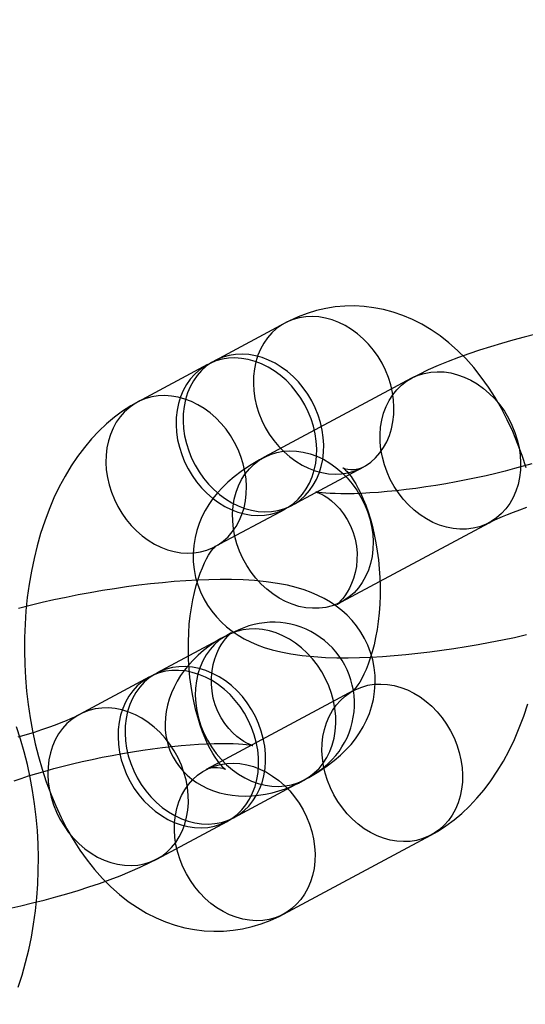
# Model space of a CAD drawing. Units: millimetres. Extents: x 240 to 50386, y -13321 to 45164.
# Drawn here: x 14523 to 14541, y 18266 to 18302 of the extents above; entities that cross this region are included whole.
import ezdxf

# ---------------------------------------------------------------- set-up
doc = ezdxf.new("R2010")
doc.units = ezdxf.units.MM
doc.layers.add('KÓTY', color=7, linetype='Continuous')

# ---------------------------------------------------------------- blocks, each defined once
blk = doc.blocks.new('A$C8630bfcd')
at = {"color": 3, "linetype": 'Continuous'}
for p, q in [((5735.231, 3216.697), (5735.168, 3216.663)), ((5735.555, 3216.848), (5735.296, 3216.732)), ((5738.131, 3211.444), (5738.371, 3211.596)), ((5738.003, 3211.375), (5738.066, 3211.409))]:
    blk.add_line(p, q, dxfattribs=at)
blk.add_circle((5707.355, 3231.541), 150, dxfattribs=at)
blk.add_arc((5736.986, 3214.234), 2.98, 297.7028, 118.6944, dxfattribs=at)
blk.add_ellipse((5736.585, 3214.019), major_axis=(-3.255, -1.745), ratio=0.812296, start_param=4.595972, end_param=7.970399, dxfattribs=at)

msp = doc.modelspace()

# ---------------------------------------------------------------- linework, layer by layer
at = {"color": 7, "linetype": 'Continuous'}
for p, q in [((14532.256, 18291.277), (14529.686, 18289.899)), ((14529.429, 18289.761), (14526.859, 18288.383)), ((14536.892, 18289.258), (14531.495, 18286.365)), ((14532.521, 18284.611), (14535.092, 18285.989)), ((14529.694, 18283.095), (14532.264, 18284.473)), ((14534.33, 18281.077), (14539.727, 18283.971)), ((14530.131, 18279.847), (14527.561, 18278.469)), ((14527.304, 18278.331), (14524.734, 18276.953)), ((14534.766, 18277.829), (14529.369, 18274.935)), ((14530.396, 18273.181), (14532.966, 18274.559)), ((14527.569, 18271.665), (14530.139, 18273.043)), ((14532.204, 18269.647), (14537.602, 18272.541))]:
    msp.add_line(p, q, dxfattribs=at)
at = {"color": 7, "linetype": 'Continuous', "flags": 128}
for points in [[(14541.087, 18285.974), (14540.938, 18286.429), (14540.773, 18286.875), (14540.592, 18287.311), (14540.395, 18287.736), (14540.181, 18288.149), (14539.952, 18288.549), (14539.706, 18288.933), (14539.444, 18289.301), (14539.167, 18289.648), (14538.877, 18289.975), (14538.574, 18290.278), (14538.26, 18290.557), (14537.936, 18290.809), (14537.604, 18291.036), (14537.266, 18291.236), (14536.922, 18291.41), (14536.573, 18291.557), (14536.222, 18291.677), (14535.867, 18291.772), (14535.512, 18291.841), (14535.156, 18291.885), (14534.801, 18291.903), (14534.448, 18291.897), (14534.098, 18291.866), (14533.751, 18291.812), (14533.409, 18291.733), (14533.073, 18291.632), (14532.742, 18291.507), (14532.419, 18291.36), (14532.256, 18291.277)], [(14531.157, 18288.523), (14531.22, 18288.25), (14531.305, 18287.98), (14531.411, 18287.716), (14531.538, 18287.46), (14531.684, 18287.215), (14531.848, 18286.983), (14532.028, 18286.765), (14532.224, 18286.565), (14532.433, 18286.383), (14532.652, 18286.222), (14532.882, 18286.082), (14533.118, 18285.966), (14533.359, 18285.874), (14533.603, 18285.806), (14533.848, 18285.765), (14534.091, 18285.749), (14534.331, 18285.759), (14534.564, 18285.796), (14534.79, 18285.858), (14535.005, 18285.945), (14535.209, 18286.057), (14535.398, 18286.192), (14535.572, 18286.349), (14535.728, 18286.526), (14535.866, 18286.723), (14535.985, 18286.937), (14536.082, 18287.167), (14536.157, 18287.409), (14536.21, 18287.663), (14536.24, 18287.926), (14536.247, 18288.195), (14536.23, 18288.468), (14536.19, 18288.742), (14536.128, 18289.015), (14536.043, 18289.285), (14535.937, 18289.549), (14535.81, 18289.805), (14535.664, 18290.05), (14535.5, 18290.283), (14535.32, 18290.5), (14535.124, 18290.7), (14534.915, 18290.882), (14534.696, 18291.044), (14534.466, 18291.183), (14534.23, 18291.299), (14533.989, 18291.392), (14533.745, 18291.459), (14533.5, 18291.501), (14533.256, 18291.516), (14533.017, 18291.506), (14532.783, 18291.47), (14532.558, 18291.407), (14532.343, 18291.32), (14532.139, 18291.209), (14531.95, 18291.074), (14531.776, 18290.917), (14531.62, 18290.739), (14531.482, 18290.542), (14531.363, 18290.328), (14531.266, 18290.099), (14531.191, 18289.856), (14531.138, 18289.602), (14531.108, 18289.34), (14531.101, 18289.071), (14531.118, 18288.798), (14531.157, 18288.523)], [(14541.441, 18290.868), (14541.015, 18290.76), (14540.594, 18290.647), (14540.181, 18290.53), (14539.775, 18290.408), (14539.376, 18290.282), (14538.986, 18290.15), (14538.605, 18290.013), (14538.231, 18289.87), (14537.864, 18289.72), (14537.503, 18289.561), (14537.145, 18289.389), (14536.892, 18289.258)], [(14528.33, 18287.008), (14528.393, 18286.734), (14528.478, 18286.464), (14528.584, 18286.2), (14528.711, 18285.944), (14528.857, 18285.699), (14529.021, 18285.467), (14529.201, 18285.25), (14529.397, 18285.049), (14529.605, 18284.867), (14529.825, 18284.706), (14530.054, 18284.567), (14530.291, 18284.45), (14530.532, 18284.358), (14530.776, 18284.291), (14531.021, 18284.249), (14531.264, 18284.233), (14531.504, 18284.244), (14531.737, 18284.28), (14531.963, 18284.342), (14532.178, 18284.429), (14532.381, 18284.541), (14532.571, 18284.676), (14532.745, 18284.833), (14532.901, 18285.011), (14533.039, 18285.207), (14533.157, 18285.421), (14533.255, 18285.651), (14533.33, 18285.894), (14533.383, 18286.147), (14533.413, 18286.41), (14533.42, 18286.679), (14533.403, 18286.952), (14533.363, 18287.226), (14533.301, 18287.5), (14533.216, 18287.77), (14533.11, 18288.034), (14532.983, 18288.289), (14532.837, 18288.535), (14532.673, 18288.767), (14532.492, 18288.984), (14532.297, 18289.185), (14532.088, 18289.366), (14531.868, 18289.528), (14531.639, 18289.667), (14531.403, 18289.784), (14531.162, 18289.876), (14530.917, 18289.943), (14530.673, 18289.985), (14530.429, 18290.001), (14530.19, 18289.99), (14529.956, 18289.954), (14529.731, 18289.892), (14529.515, 18289.804), (14529.312, 18289.693), (14529.123, 18289.558), (14528.949, 18289.401), (14528.792, 18289.223), (14528.654, 18289.026), (14528.536, 18288.812), (14528.439, 18288.583), (14528.364, 18288.34), (14528.311, 18288.087), (14528.281, 18287.824), (14528.274, 18287.555), (14528.291, 18287.282), (14528.33, 18287.008)], [(14528.587, 18287.145), (14528.65, 18286.872), (14528.735, 18286.602), (14528.841, 18286.338), (14528.968, 18286.082), (14529.114, 18285.837), (14529.278, 18285.605), (14529.458, 18285.387), (14529.654, 18285.187), (14529.862, 18285.005), (14530.082, 18284.844), (14530.311, 18284.704), (14530.548, 18284.588), (14530.789, 18284.496), (14531.033, 18284.428), (14531.278, 18284.387), (14531.521, 18284.371), (14531.761, 18284.381), (14531.994, 18284.418), (14532.22, 18284.48), (14532.435, 18284.567), (14532.638, 18284.679), (14532.828, 18284.814), (14533.002, 18284.971), (14533.158, 18285.148), (14533.296, 18285.345), (14533.414, 18285.559), (14533.512, 18285.789), (14533.587, 18286.031), (14533.64, 18286.285), (14533.67, 18286.548), (14533.677, 18286.817), (14533.66, 18287.09), (14533.62, 18287.364), (14533.558, 18287.637), (14533.473, 18287.907), (14533.367, 18288.171), (14533.24, 18288.427), (14533.094, 18288.672), (14532.93, 18288.905), (14532.749, 18289.122), (14532.554, 18289.322), (14532.345, 18289.504), (14532.125, 18289.666), (14531.896, 18289.805), (14531.66, 18289.921), (14531.419, 18290.014), (14531.174, 18290.081), (14530.93, 18290.123), (14530.686, 18290.138), (14530.447, 18290.128), (14530.213, 18290.092), (14529.988, 18290.029), (14529.773, 18289.942), (14529.569, 18289.831), (14529.38, 18289.696), (14529.206, 18289.539), (14529.049, 18289.361), (14528.911, 18289.164), (14528.793, 18288.95), (14528.696, 18288.721), (14528.621, 18288.478), (14528.568, 18288.224), (14528.538, 18287.962), (14528.531, 18287.693), (14528.548, 18287.42), (14528.587, 18287.145)], [(14540.826, 18286.724), (14540.866, 18286.445), (14540.883, 18286.168), (14540.875, 18285.895), (14540.843, 18285.629), (14540.788, 18285.372), (14540.709, 18285.127), (14540.608, 18284.895), (14540.486, 18284.68), (14540.343, 18284.482), (14540.182, 18284.305), (14540.003, 18284.149), (14539.808, 18284.016), (14539.599, 18283.908), (14539.378, 18283.824), (14539.147, 18283.767), (14538.908, 18283.736), (14538.664, 18283.732), (14538.416, 18283.755), (14538.167, 18283.805), (14537.92, 18283.881), (14537.676, 18283.983), (14537.439, 18284.109), (14537.209, 18284.258), (14536.99, 18284.43), (14536.783, 18284.622), (14536.59, 18284.832), (14536.413, 18285.059), (14536.254, 18285.301), (14536.114, 18285.555), (14535.995, 18285.819), (14535.897, 18286.09), (14535.822, 18286.366), (14535.77, 18286.645), (14535.742, 18286.923), (14535.738, 18287.198), (14535.757, 18287.468), (14535.801, 18287.73), (14535.868, 18287.981), (14535.958, 18288.22), (14536.069, 18288.444), (14536.202, 18288.65), (14536.354, 18288.838), (14536.525, 18289.005), (14536.712, 18289.149), (14536.914, 18289.27), (14537.13, 18289.366), (14537.356, 18289.437), (14537.591, 18289.481), (14537.833, 18289.498), (14538.079, 18289.488), (14538.327, 18289.452), (14538.576, 18289.389), (14538.821, 18289.3), (14539.062, 18289.186), (14539.296, 18289.048), (14539.521, 18288.888), (14539.735, 18288.706), (14539.935, 18288.504), (14540.12, 18288.285), (14540.288, 18288.05), (14540.437, 18287.802), (14540.567, 18287.543), (14540.676, 18287.275), (14540.762, 18287.001), (14540.826, 18286.724)], [(14526.859, 18288.383), (14526.62, 18288.247), (14526.313, 18288.049), (14526.015, 18287.829), (14525.726, 18287.588), (14525.446, 18287.324), (14525.176, 18287.038), (14524.916, 18286.729), (14524.668, 18286.399), (14524.431, 18286.048), (14524.208, 18285.677), (14523.999, 18285.288), (14523.805, 18284.882), (14523.626, 18284.461), (14523.464, 18284.027), (14523.317, 18283.582), (14523.187, 18283.127), (14523.074, 18282.664), (14522.976, 18282.193), (14522.895, 18281.717), (14522.829, 18281.236), (14522.779, 18280.751), (14522.744, 18280.262), (14522.725, 18279.772), (14522.721, 18279.28), (14522.733, 18278.788), (14522.76, 18278.297), (14522.802, 18277.807), (14522.859, 18277.32), (14522.932, 18276.835), (14523.019, 18276.355), (14523.122, 18275.88), (14523.24, 18275.411), (14523.374, 18274.949), (14523.523, 18274.495), (14523.688, 18274.049), (14523.869, 18273.613), (14524.066, 18273.188), (14524.279, 18272.774), (14524.509, 18272.375), (14524.755, 18271.99), (14525.017, 18271.623), (14525.293, 18271.275), (14525.584, 18270.949), (14525.887, 18270.646), (14526.201, 18270.367), (14526.525, 18270.114), (14526.857, 18269.887), (14527.195, 18269.687), (14527.539, 18269.514), (14527.887, 18269.367), (14528.239, 18269.246), (14528.593, 18269.151), (14528.949, 18269.082), (14529.304, 18269.039), (14529.659, 18269.02), (14530.013, 18269.027), (14530.363, 18269.057), (14530.71, 18269.112), (14531.052, 18269.19), (14531.388, 18269.292), (14531.718, 18269.416), (14532.042, 18269.563), (14532.204, 18269.647)], [(14525.76, 18285.63), (14525.823, 18285.356), (14525.907, 18285.086), (14526.014, 18284.822), (14526.14, 18284.566), (14526.286, 18284.321), (14526.451, 18284.089), (14526.631, 18283.872), (14526.827, 18283.671), (14527.035, 18283.489), (14527.255, 18283.328), (14527.484, 18283.189), (14527.721, 18283.072), (14527.962, 18282.98), (14528.206, 18282.913), (14528.451, 18282.871), (14528.694, 18282.855), (14528.934, 18282.866), (14529.167, 18282.902), (14529.393, 18282.964), (14529.608, 18283.051), (14529.811, 18283.163), (14530.001, 18283.298), (14530.175, 18283.455), (14530.331, 18283.633), (14530.469, 18283.829), (14530.587, 18284.043), (14530.685, 18284.273), (14530.76, 18284.516), (14530.813, 18284.769), (14530.843, 18285.032), (14530.85, 18285.301), (14530.833, 18285.574), (14530.793, 18285.848), (14530.731, 18286.122), (14530.646, 18286.392), (14530.54, 18286.656), (14530.413, 18286.911), (14530.267, 18287.157), (14530.103, 18287.389), (14529.922, 18287.606), (14529.727, 18287.807), (14529.518, 18287.988), (14529.298, 18288.15), (14529.069, 18288.289), (14528.833, 18288.406), (14528.592, 18288.498), (14528.347, 18288.565), (14528.102, 18288.607), (14527.859, 18288.623), (14527.62, 18288.612), (14527.386, 18288.576), (14527.161, 18288.514), (14526.945, 18288.426), (14526.742, 18288.315), (14526.553, 18288.18), (14526.379, 18288.023), (14526.222, 18287.845), (14526.084, 18287.648), (14525.966, 18287.434), (14525.869, 18287.205), (14525.794, 18286.962), (14525.741, 18286.709), (14525.711, 18286.446), (14525.704, 18286.177), (14525.72, 18285.904), (14525.76, 18285.63)], [(14535.429, 18283.83), (14535.469, 18283.551), (14535.485, 18283.274), (14535.478, 18283.001), (14535.446, 18282.735), (14535.391, 18282.478), (14535.312, 18282.233), (14535.211, 18282.001), (14535.089, 18281.786), (14534.946, 18281.589), (14534.785, 18281.411), (14534.605, 18281.255), (14534.41, 18281.122), (14534.202, 18281.014), (14533.981, 18280.93), (14533.75, 18280.873), (14533.511, 18280.842), (14533.267, 18280.839), (14533.019, 18280.862), (14532.77, 18280.911), (14532.523, 18280.987), (14532.279, 18281.089), (14532.041, 18281.215), (14531.812, 18281.365), (14531.592, 18281.536), (14531.385, 18281.728), (14531.193, 18281.938), (14531.016, 18282.166), (14530.857, 18282.407), (14530.717, 18282.661), (14530.598, 18282.925), (14530.5, 18283.196), (14530.425, 18283.472), (14530.373, 18283.751), (14530.345, 18284.029), (14530.34, 18284.304), (14530.36, 18284.574), (14530.404, 18284.836), (14530.471, 18285.087), (14530.56, 18285.326), (14530.672, 18285.55), (14530.805, 18285.756), (14530.957, 18285.944), (14531.128, 18286.111), (14531.315, 18286.256), (14531.517, 18286.376), (14531.732, 18286.473), (14531.958, 18286.543), (14532.194, 18286.587), (14532.435, 18286.604), (14532.682, 18286.595), (14532.93, 18286.558), (14533.178, 18286.495), (14533.424, 18286.406), (14533.665, 18286.292), (14533.899, 18286.154), (14534.124, 18285.994), (14534.337, 18285.812), (14534.538, 18285.61), (14534.723, 18285.391), (14534.891, 18285.157), (14535.04, 18284.909), (14535.17, 18284.649), (14535.279, 18284.382), (14535.365, 18284.108), (14535.429, 18283.83)], [(14531.495, 18286.365), (14531.332, 18286.275), (14530.964, 18286.055), (14530.658, 18285.849), (14530.397, 18285.651), (14530.17, 18285.456), (14529.968, 18285.261), (14529.786, 18285.062), (14529.62, 18284.856), (14529.47, 18284.641), (14529.335, 18284.416), (14529.216, 18284.182), (14529.114, 18283.938), (14529.03, 18283.685), (14528.967, 18283.426), (14528.919, 18283.132), (14528.899, 18282.836), (14528.904, 18282.542), (14528.935, 18282.254), (14528.99, 18281.972), (14529.068, 18281.7), (14529.168, 18281.438), (14529.287, 18281.189), (14529.425, 18280.953), (14529.58, 18280.732), (14529.749, 18280.526), (14529.931, 18280.336), (14530.124, 18280.161), (14530.327, 18280.002), (14530.54, 18279.858), (14530.762, 18279.728), (14530.994, 18279.611), (14531.24, 18279.505), (14531.503, 18279.409), (14531.79, 18279.321), (14532.112, 18279.242), (14532.478, 18279.172), (14532.889, 18279.113), (14533.316, 18279.071), (14533.738, 18279.045), (14534.154, 18279.032), (14534.569, 18279.03), (14534.984, 18279.037), (14535.403, 18279.053), (14535.825, 18279.077), (14536.251, 18279.108), (14536.682, 18279.147), (14537.117, 18279.192), (14537.556, 18279.244), (14537.997, 18279.302), (14538.44, 18279.367), (14538.884, 18279.437), (14539.329, 18279.514), (14539.773, 18279.596), (14540.216, 18279.684), (14540.656, 18279.777), (14541.092, 18279.875)], [(14541.29, 18286.13), (14540.981, 18286.039), (14540.658, 18285.95), (14540.322, 18285.862), (14539.975, 18285.776), (14539.62, 18285.693), (14539.258, 18285.613), (14538.891, 18285.537), (14538.52, 18285.465), (14538.149, 18285.398), (14537.778, 18285.336), (14537.41, 18285.279), (14537.047, 18285.228), (14536.69, 18285.182), (14536.341, 18285.143), (14536.003, 18285.109), (14535.678, 18285.082), (14535.367, 18285.06), (14535.072, 18285.044), (14534.795, 18285.034), (14534.538, 18285.03), (14534.304, 18285.031), (14534.093, 18285.036), (14533.907, 18285.044), (14533.749, 18285.056), (14533.618, 18285.069), (14533.516, 18285.082), (14533.443, 18285.094), (14533.402, 18285.102), (14533.384, 18285.106), (14533.386, 18285.105), (14533.409, 18285.098), (14533.451, 18285.082), (14533.511, 18285.057), (14533.598, 18285.015), (14533.704, 18284.956), (14533.826, 18284.876), (14533.962, 18284.773), (14534.107, 18284.643), (14534.256, 18284.486), (14534.402, 18284.301), (14534.538, 18284.091), (14534.656, 18283.862), (14534.753, 18283.619), (14534.825, 18283.368), (14534.873, 18283.114), (14534.895, 18282.86), (14534.894, 18282.612), (14534.871, 18282.373), (14534.828, 18282.146), (14534.768, 18281.934), (14534.696, 18281.742), (14534.617, 18281.571), (14534.534, 18281.424), (14534.453, 18281.301), (14534.377, 18281.2), (14534.308, 18281.12), (14534.251, 18281.059), (14534.205, 18281.015), (14534.173, 18280.987), (14534.156, 18280.974), (14534.156, 18280.974), (14534.175, 18280.987), (14534.213, 18281.011), (14534.273, 18281.046), (14534.33, 18281.077)], [(14535.092, 18285.989), (14535.069, 18285.977), (14535.007, 18285.952), (14534.921, 18285.927), (14534.807, 18285.909), (14534.671, 18285.905), (14534.558, 18285.918), (14534.477, 18285.937), (14534.423, 18285.956), (14534.392, 18285.969), (14534.383, 18285.974), (14534.395, 18285.966), (14534.425, 18285.942), (14534.47, 18285.9), (14534.529, 18285.84), (14534.598, 18285.76), (14534.675, 18285.658), (14534.759, 18285.536), (14534.848, 18285.393), (14534.94, 18285.228), (14535.033, 18285.042), (14535.125, 18284.836), (14535.215, 18284.61), (14535.302, 18284.366), (14535.383, 18284.106), (14535.459, 18283.83), (14535.527, 18283.541), (14535.587, 18283.24), (14535.638, 18282.929), (14535.679, 18282.611), (14535.709, 18282.288), (14535.73, 18281.961), (14535.739, 18281.634), (14535.738, 18281.308), (14535.725, 18280.985), (14535.702, 18280.669), (14535.67, 18280.361), (14535.627, 18280.063), (14535.576, 18279.777), (14535.517, 18279.506), (14535.451, 18279.251), (14535.38, 18279.014), (14535.304, 18278.797), (14535.226, 18278.6), (14535.147, 18278.424), (14535.07, 18278.272), (14534.995, 18278.142), (14534.926, 18278.034), (14534.865, 18277.949), (14534.812, 18277.886), (14534.772, 18277.843), (14534.746, 18277.819), (14534.737, 18277.811), (14534.746, 18277.817), (14534.766, 18277.829)], [(14539.727, 18283.971), (14539.792, 18284.005), (14539.91, 18284.063), (14540.05, 18284.128), (14540.216, 18284.2), (14540.405, 18284.278), (14540.618, 18284.36), (14540.852, 18284.446), (14541.108, 18284.535)], [(14529.369, 18274.935), (14529.392, 18274.946), (14529.453, 18274.971), (14529.54, 18274.996), (14529.653, 18275.015), (14529.79, 18275.018), (14529.903, 18275.006), (14529.984, 18274.987), (14530.038, 18274.968), (14530.069, 18274.954), (14530.078, 18274.949), (14530.066, 18274.958), (14530.036, 18274.982), (14529.99, 18275.023), (14529.932, 18275.084), (14529.863, 18275.164), (14529.786, 18275.265), (14529.701, 18275.387), (14529.613, 18275.531), (14529.521, 18275.696), (14529.428, 18275.882), (14529.336, 18276.088), (14529.245, 18276.313), (14529.159, 18276.557), (14529.077, 18276.818), (14529.002, 18277.094), (14528.934, 18277.383), (14528.874, 18277.684), (14528.823, 18277.994), (14528.782, 18278.312), (14528.751, 18278.636), (14528.731, 18278.962), (14528.722, 18279.29), (14528.723, 18279.616), (14528.735, 18279.938), (14528.758, 18280.255), (14528.791, 18280.563), (14528.834, 18280.861), (14528.885, 18281.146), (14528.944, 18281.417), (14529.01, 18281.672), (14529.081, 18281.909), (14529.157, 18282.127), (14529.235, 18282.324), (14529.313, 18282.499), (14529.391, 18282.652), (14529.465, 18282.782), (14529.534, 18282.889), (14529.596, 18282.974), (14529.648, 18283.038), (14529.688, 18283.081), (14529.714, 18283.105), (14529.724, 18283.113), (14529.714, 18283.107), (14529.694, 18283.095)], [(14532.966, 18274.559), (14533.129, 18274.648), (14533.497, 18274.868), (14533.803, 18275.074), (14534.063, 18275.273), (14534.29, 18275.467), (14534.492, 18275.662), (14534.675, 18275.861), (14534.841, 18276.068), (14534.991, 18276.283), (14535.126, 18276.507), (14535.245, 18276.742), (14535.347, 18276.986), (14535.43, 18277.238), (14535.494, 18277.497), (14535.541, 18277.792), (14535.562, 18278.088), (14535.557, 18278.381), (14535.526, 18278.67), (14535.471, 18278.951), (14535.393, 18279.224), (14535.293, 18279.485), (14535.173, 18279.735), (14535.036, 18279.97), (14534.881, 18280.192), (14534.712, 18280.398), (14534.53, 18280.588), (14534.337, 18280.762), (14534.134, 18280.921), (14533.921, 18281.065), (14533.699, 18281.195), (14533.467, 18281.313), (14533.221, 18281.419), (14532.958, 18281.515), (14532.671, 18281.602), (14532.349, 18281.681), (14531.982, 18281.752), (14531.572, 18281.81), (14531.145, 18281.852), (14530.723, 18281.878), (14530.307, 18281.891), (14529.892, 18281.893), (14529.477, 18281.886), (14529.058, 18281.87), (14528.636, 18281.847), (14528.209, 18281.815), (14527.778, 18281.777), (14527.343, 18281.732), (14526.905, 18281.68), (14526.464, 18281.621), (14526.021, 18281.557), (14525.576, 18281.486), (14525.131, 18281.41), (14524.687, 18281.328), (14524.245, 18281.24), (14523.805, 18281.147), (14523.368, 18281.049), (14522.936, 18280.946), (14522.51, 18280.838)], [(14529.032, 18277.094), (14529.096, 18276.816), (14529.182, 18276.542), (14529.291, 18276.274), (14529.42, 18276.015), (14529.57, 18275.767), (14529.738, 18275.532), (14529.923, 18275.313), (14530.123, 18275.112), (14530.337, 18274.93), (14530.561, 18274.769), (14530.795, 18274.631), (14531.036, 18274.517), (14531.282, 18274.428), (14531.531, 18274.365), (14531.779, 18274.329), (14532.025, 18274.319), (14532.267, 18274.337), (14532.502, 18274.381), (14532.728, 18274.451), (14532.944, 18274.547), (14533.146, 18274.668), (14533.333, 18274.813), (14533.504, 18274.979), (14533.656, 18275.167), (14533.789, 18275.374), (14533.9, 18275.597), (14533.99, 18275.836), (14534.057, 18276.088), (14534.101, 18276.349), (14534.12, 18276.619), (14534.116, 18276.895), (14534.088, 18277.173), (14534.036, 18277.451), (14533.961, 18277.727), (14533.863, 18277.999), (14533.744, 18278.262), (14533.604, 18278.516), (14533.445, 18278.758), (14533.268, 18278.985), (14533.075, 18279.196), (14532.868, 18279.387), (14532.649, 18279.559), (14532.419, 18279.708), (14532.182, 18279.835), (14531.938, 18279.936), (14531.69, 18280.012), (14531.442, 18280.062), (14531.194, 18280.085), (14530.95, 18280.081), (14530.711, 18280.05), (14530.48, 18279.993), (14530.259, 18279.91), (14530.05, 18279.801), (14529.855, 18279.668), (14529.676, 18279.512), (14529.515, 18279.335), (14529.372, 18279.138), (14529.25, 18278.922), (14529.149, 18278.691), (14529.07, 18278.445), (14529.015, 18278.188), (14528.983, 18277.922), (14528.975, 18277.649), (14528.992, 18277.372), (14529.032, 18277.094)], [(14522.347, 18274.525), (14522.603, 18274.613), (14522.878, 18274.703), (14523.171, 18274.794), (14523.48, 18274.884), (14523.803, 18274.974), (14524.139, 18275.062), (14524.485, 18275.148), (14524.841, 18275.231), (14525.203, 18275.31), (14525.57, 18275.386), (14525.94, 18275.458), (14526.312, 18275.525), (14526.683, 18275.587), (14527.051, 18275.644), (14527.414, 18275.696), (14527.771, 18275.741), (14528.119, 18275.781), (14528.457, 18275.814), (14528.783, 18275.842), (14529.094, 18275.864), (14529.389, 18275.879), (14529.666, 18275.889), (14529.922, 18275.893), (14530.157, 18275.893), (14530.368, 18275.888), (14530.553, 18275.879), (14530.712, 18275.868), (14530.843, 18275.855), (14530.945, 18275.842), (14531.018, 18275.83), (14531.059, 18275.822), (14531.077, 18275.818), (14531.074, 18275.818), (14531.051, 18275.826), (14531.009, 18275.841), (14530.949, 18275.866), (14530.863, 18275.908), (14530.757, 18275.968), (14530.635, 18276.047), (14530.499, 18276.151), (14530.354, 18276.28), (14530.205, 18276.438), (14530.059, 18276.623), (14529.923, 18276.833), (14529.805, 18277.062), (14529.708, 18277.305), (14529.635, 18277.556), (14529.588, 18277.81), (14529.565, 18278.063), (14529.567, 18278.311), (14529.59, 18278.551), (14529.633, 18278.778), (14529.693, 18278.989), (14529.764, 18279.182), (14529.844, 18279.352), (14529.927, 18279.499), (14530.008, 18279.623), (14530.084, 18279.724), (14530.152, 18279.804), (14530.21, 18279.865), (14530.256, 18279.908), (14530.288, 18279.936), (14530.305, 18279.949), (14530.305, 18279.949), (14530.286, 18279.937), (14530.248, 18279.913), (14530.187, 18279.878), (14530.131, 18279.847)], [(14526.462, 18275.716), (14526.525, 18275.438), (14526.612, 18275.164), (14526.721, 18274.896), (14526.85, 18274.637), (14527, 18274.389), (14527.168, 18274.154), (14527.353, 18273.935), (14527.553, 18273.734), (14527.767, 18273.552), (14527.991, 18273.391), (14528.225, 18273.253), (14528.466, 18273.139), (14528.712, 18273.05), (14528.96, 18272.987), (14529.209, 18272.951), (14529.455, 18272.941), (14529.697, 18272.959), (14529.932, 18273.003), (14530.158, 18273.073), (14530.374, 18273.169), (14530.576, 18273.29), (14530.763, 18273.435), (14530.934, 18273.601), (14531.086, 18273.789), (14531.219, 18273.996), (14531.33, 18274.219), (14531.42, 18274.458), (14531.487, 18274.71), (14531.531, 18274.971), (14531.55, 18275.241), (14531.546, 18275.517), (14531.518, 18275.795), (14531.466, 18276.073), (14531.391, 18276.349), (14531.293, 18276.621), (14531.174, 18276.884), (14531.034, 18277.138), (14530.875, 18277.38), (14530.698, 18277.607), (14530.505, 18277.818), (14530.298, 18278.009), (14530.079, 18278.181), (14529.849, 18278.33), (14529.611, 18278.457), (14529.368, 18278.558), (14529.12, 18278.634), (14528.872, 18278.684), (14528.624, 18278.707), (14528.38, 18278.703), (14528.141, 18278.672), (14527.91, 18278.615), (14527.689, 18278.532), (14527.48, 18278.423), (14527.285, 18278.29), (14527.106, 18278.134), (14526.944, 18277.957), (14526.802, 18277.76), (14526.679, 18277.544), (14526.579, 18277.313), (14526.5, 18277.067), (14526.445, 18276.81), (14526.413, 18276.544), (14526.405, 18276.271), (14526.422, 18275.994), (14526.462, 18275.716)], [(14526.205, 18275.578), (14526.268, 18275.3), (14526.355, 18275.026), (14526.464, 18274.758), (14526.593, 18274.499), (14526.743, 18274.251), (14526.911, 18274.016), (14527.096, 18273.797), (14527.296, 18273.596), (14527.51, 18273.414), (14527.734, 18273.253), (14527.968, 18273.115), (14528.209, 18273.001), (14528.455, 18272.913), (14528.703, 18272.85), (14528.952, 18272.813), (14529.198, 18272.803), (14529.44, 18272.821), (14529.675, 18272.865), (14529.901, 18272.935), (14530.117, 18273.031), (14530.319, 18273.152), (14530.506, 18273.297), (14530.677, 18273.464), (14530.829, 18273.651), (14530.962, 18273.858), (14531.073, 18274.082), (14531.163, 18274.32), (14531.23, 18274.572), (14531.274, 18274.834), (14531.293, 18275.103), (14531.289, 18275.379), (14531.261, 18275.657), (14531.209, 18275.935), (14531.134, 18276.212), (14531.036, 18276.483), (14530.917, 18276.747), (14530.777, 18277.001), (14530.618, 18277.242), (14530.441, 18277.469), (14530.248, 18277.68), (14530.041, 18277.872), (14529.822, 18278.043), (14529.592, 18278.193), (14529.354, 18278.319), (14529.111, 18278.42), (14528.863, 18278.496), (14528.615, 18278.546), (14528.367, 18278.569), (14528.123, 18278.565), (14527.884, 18278.535), (14527.653, 18278.477), (14527.432, 18278.394), (14527.223, 18278.285), (14527.028, 18278.152), (14526.849, 18277.997), (14526.687, 18277.819), (14526.545, 18277.622), (14526.422, 18277.406), (14526.322, 18277.175), (14526.243, 18276.929), (14526.188, 18276.673), (14526.156, 18276.406), (14526.148, 18276.133), (14526.165, 18275.856), (14526.205, 18275.578)], [(14533.668, 18275.075), (14533.628, 18275.35), (14533.611, 18275.623), (14533.618, 18275.892), (14533.648, 18276.154), (14533.701, 18276.408), (14533.776, 18276.651), (14533.873, 18276.88), (14533.992, 18277.094), (14534.13, 18277.291), (14534.286, 18277.469), (14534.46, 18277.626), (14534.649, 18277.761), (14534.853, 18277.872), (14535.068, 18277.959), (14535.293, 18278.021), (14535.527, 18278.058), (14535.766, 18278.068), (14536.01, 18278.053), (14536.255, 18278.011), (14536.499, 18277.944), (14536.74, 18277.851), (14536.976, 18277.735), (14537.206, 18277.595), (14537.425, 18277.434), (14537.634, 18277.252), (14537.83, 18277.052), (14538.01, 18276.835), (14538.174, 18276.602), (14538.32, 18276.357), (14538.447, 18276.101), (14538.553, 18275.837), (14538.638, 18275.567), (14538.7, 18275.294), (14538.74, 18275.019), (14538.757, 18274.747), (14538.75, 18274.478), (14538.72, 18274.215), (14538.667, 18273.961), (14538.592, 18273.719), (14538.495, 18273.489), (14538.376, 18273.275), (14538.238, 18273.078), (14538.082, 18272.901), (14537.908, 18272.744), (14537.719, 18272.609), (14537.515, 18272.497), (14537.3, 18272.41), (14537.075, 18272.348), (14536.841, 18272.311), (14536.602, 18272.301), (14536.358, 18272.317), (14536.113, 18272.358), (14535.869, 18272.426), (14535.628, 18272.518), (14535.392, 18272.634), (14535.162, 18272.774), (14534.943, 18272.935), (14534.734, 18273.117), (14534.538, 18273.317), (14534.358, 18273.535), (14534.194, 18273.767), (14534.048, 18274.012), (14533.921, 18274.268), (14533.815, 18274.532), (14533.73, 18274.802), (14533.668, 18275.075)], [(14523.635, 18274.2), (14523.698, 18273.922), (14523.785, 18273.648), (14523.894, 18273.38), (14524.023, 18273.121), (14524.173, 18272.873), (14524.341, 18272.638), (14524.526, 18272.419), (14524.726, 18272.218), (14524.939, 18272.036), (14525.164, 18271.875), (14525.398, 18271.737), (14525.639, 18271.623), (14525.885, 18271.535), (14526.133, 18271.472), (14526.382, 18271.435), (14526.628, 18271.425), (14526.87, 18271.443), (14527.105, 18271.487), (14527.331, 18271.557), (14527.546, 18271.653), (14527.749, 18271.774), (14527.936, 18271.919), (14528.106, 18272.086), (14528.259, 18272.273), (14528.391, 18272.48), (14528.503, 18272.704), (14528.593, 18272.942), (14528.66, 18273.194), (14528.703, 18273.456), (14528.723, 18273.725), (14528.719, 18274.001), (14528.691, 18274.279), (14528.639, 18274.557), (14528.563, 18274.834), (14528.466, 18275.105), (14528.346, 18275.369), (14528.207, 18275.623), (14528.048, 18275.864), (14527.871, 18276.091), (14527.678, 18276.302), (14527.471, 18276.494), (14527.252, 18276.665), (14527.022, 18276.815), (14526.784, 18276.941), (14526.541, 18277.042), (14526.293, 18277.118), (14526.045, 18277.168), (14525.797, 18277.191), (14525.553, 18277.187), (14525.314, 18277.157), (14525.083, 18277.099), (14524.862, 18277.016), (14524.653, 18276.907), (14524.458, 18276.774), (14524.279, 18276.619), (14524.117, 18276.441), (14523.975, 18276.244), (14523.852, 18276.028), (14523.751, 18275.797), (14523.673, 18275.551), (14523.618, 18275.295), (14523.586, 18275.028), (14523.578, 18274.755), (14523.594, 18274.478), (14523.635, 18274.2)], [(14537.602, 18272.541), (14537.84, 18272.676), (14538.148, 18272.874), (14538.445, 18273.094), (14538.735, 18273.336), (14539.015, 18273.6), (14539.285, 18273.886), (14539.545, 18274.194), (14539.793, 18274.524), (14540.029, 18274.875), (14540.253, 18275.246), (14540.462, 18275.636), (14540.656, 18276.042), (14540.834, 18276.463), (14540.997, 18276.897), (14541.143, 18277.342)], [(14524.734, 18276.953), (14524.668, 18276.919), (14524.551, 18276.861), (14524.41, 18276.795), (14524.245, 18276.723), (14524.056, 18276.645), (14523.843, 18276.563), (14523.608, 18276.477), (14523.353, 18276.389), (14523.078, 18276.299), (14522.785, 18276.208), (14522.476, 18276.118)], [(14522.492, 18266.975), (14522.638, 18267.42), (14522.768, 18267.875), (14522.882, 18268.338), (14522.98, 18268.809), (14523.061, 18269.285), (14523.127, 18269.766), (14523.177, 18270.251), (14523.212, 18270.739), (14523.231, 18271.23), (14523.234, 18271.721), (14523.223, 18272.213), (14523.196, 18272.705), (14523.154, 18273.195), (14523.097, 18273.682), (14523.024, 18274.166), (14522.937, 18274.646), (14522.834, 18275.121), (14522.716, 18275.59), (14522.582, 18276.053), (14522.433, 18276.507)], [(14528.27, 18272.182), (14528.231, 18272.456), (14528.214, 18272.729), (14528.221, 18272.998), (14528.251, 18273.26), (14528.304, 18273.514), (14528.379, 18273.757), (14528.476, 18273.986), (14528.594, 18274.2), (14528.732, 18274.397), (14528.889, 18274.575), (14529.063, 18274.732), (14529.252, 18274.867), (14529.455, 18274.978), (14529.671, 18275.066), (14529.896, 18275.128), (14530.13, 18275.164), (14530.369, 18275.174), (14530.612, 18275.159), (14530.857, 18275.117), (14531.102, 18275.05), (14531.343, 18274.958), (14531.579, 18274.841), (14531.808, 18274.702), (14532.028, 18274.54), (14532.237, 18274.359), (14532.432, 18274.158), (14532.613, 18273.941), (14532.777, 18273.708), (14532.923, 18273.463), (14533.05, 18273.208), (14533.156, 18272.943), (14533.241, 18272.673), (14533.303, 18272.4), (14533.343, 18272.126), (14533.36, 18271.853), (14533.353, 18271.584), (14533.323, 18271.321), (14533.27, 18271.067), (14533.195, 18270.825), (14533.097, 18270.595), (14532.979, 18270.381), (14532.841, 18270.184), (14532.685, 18270.007), (14532.511, 18269.85), (14532.321, 18269.715), (14532.118, 18269.603), (14531.903, 18269.516), (14531.677, 18269.454), (14531.444, 18269.418), (14531.204, 18269.407), (14530.961, 18269.423), (14530.716, 18269.465), (14530.472, 18269.532), (14530.231, 18269.624), (14529.994, 18269.74), (14529.765, 18269.88), (14529.545, 18270.041), (14529.337, 18270.223), (14529.141, 18270.424), (14528.961, 18270.641), (14528.796, 18270.873), (14528.65, 18271.118), (14528.524, 18271.374), (14528.418, 18271.638), (14528.333, 18271.908), (14528.27, 18272.182)], [(14522.151, 18269.855), (14522.588, 18269.953), (14523.02, 18270.056), (14523.446, 18270.164), (14523.867, 18270.276), (14524.28, 18270.393), (14524.686, 18270.515), (14525.084, 18270.642), (14525.474, 18270.773), (14525.856, 18270.91), (14526.23, 18271.053), (14526.597, 18271.203), (14526.958, 18271.363), (14527.316, 18271.534), (14527.569, 18271.665)]]:
    msp.add_lwpolyline(points, dxfattribs=at)
at = {"color": 7, "linetype": 'Continuous'}
msp.add_circle((14502.19, 18294.656), 150, dxfattribs=at)
msp.add_circle((14502.19, 18294.656), 150, dxfattribs=at)

# ---------------------------------------------------------------- block references
at = {"layer": 'KÓTY'}
msp.add_blockref('A$C8630bfcd', (8794.835, 15063.115), dxfattribs=at)

doc.saveas('drawing.dxf')
